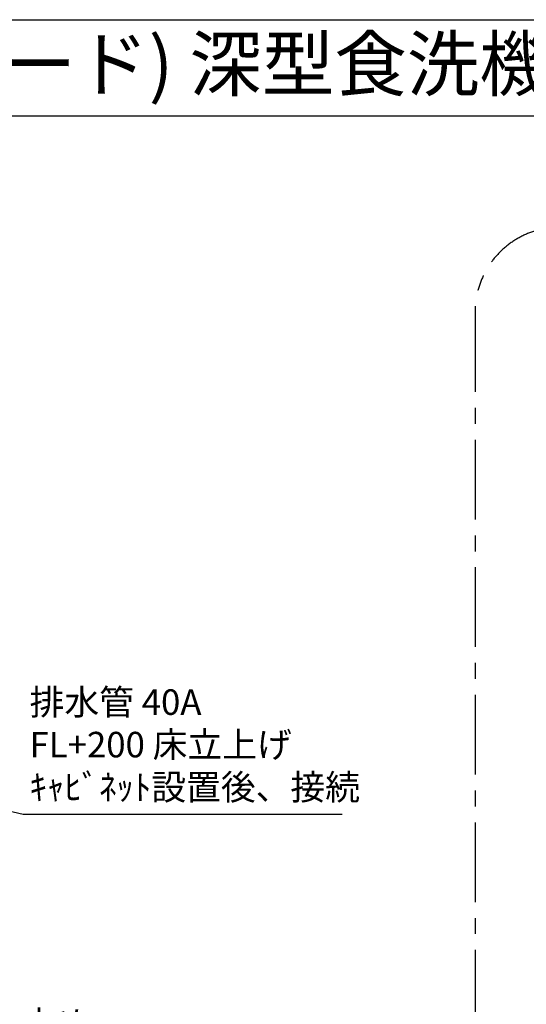
# Model space of a CAD drawing. Extents: x 84007 to 110129, y -32850 to -24450.
# Drawn here: x 103378 to 104570, y -26766 to -24450 of the extents above; entities that cross this region are included whole.
import ezdxf
from ezdxf.enums import TextEntityAlignment as Align

# ---------------------------------------------------------------- set-up
doc = ezdxf.new("R2010")
doc.units = 0
doc.header["$LTSCALE"] = 50
doc.header["$MEASUREMENT"] = 0
doc.linetypes.add('CENTER', pattern=[2, 1.25, -0.25, 0.25, -0.25])
doc.layers.get('0').update_dxf_attribs({"linetype": 'CONTINUOUS'})
for name, color, linetype in [('160-文字', 254, 'CONTINUOUS'), ('180-補助', 161, 'CONTINUOUS'), ('190-図面外枠', 5, 'CONTINUOUS')]:
    doc.layers.add(name, color=color, linetype=linetype)
doc.styles.add('KH001', font='txt')
doc.dimstyles.new('KH1xx030', dxfattribs={"dimscale": 30, "dimtxt": 2, "dimasz": 0.6, "dimexe": 0.3, "dimexo": 1.2, "dimgap": 0.5, "dimtad": 3, "dimdec": 1, "dimdsep": 46, "dimlunit": 6, "dimtxsty": 'KH001', "dimblk": 'DOT', "dimcen": 1, "dimdle": 1, "dimclrd": 256, "dimclre": 256, "dimclrt": 256, "dimadec": 0, "dimazin": 0, "dimtfac": 1, "dimtdec": 1, "dimtix": 1, "dimtmove": 2, "dimatfit": 3, "dimldrblk": 'CLOSEDBLANK', "dimfxl": 1, "dimtolj": 1, "dimtzin": 0, "dimlwd": -1, "dimlwe": -1, "dimarcsym": 0})

# ---------------------------------------------------------------- blocks, each defined once
blk = doc.blocks.new('_ClosedBlank')
at = {"color": 0, "linetype": 'ByBlock', "lineweight": -2}
for p, q in [((-1, 0.17), (0, 0)), ((-1, 0.17), (-1, -0.17)), ((0, 0), (-1, -0.17))]:
    blk.add_line(p, q, dxfattribs=at)
blk = doc.blocks.new('_Dot')
at = {"color": 0, "linetype": 'ByBlock', "lineweight": -2}
blk.add_line((-0.5, 0), (-1, 0), dxfattribs=at)
at = {"color": 0, "linetype": 'ByBlock', "const_width": 0.5}
blk.add_lwpolyline([(-0.25, 0, 1), (0.25, 0, 1)], format="xyb", close=True, dxfattribs=at)

msp = doc.modelspace()

# ---------------------------------------------------------------- linework, layer by layer
at = {"layer": '180-補助', "linetype": 'CENTER', "ltscale": 3}
msp.add_lwpolyline([(106814.69, -26938.37), (106814.69, -25138.37, 0.4142136), (106614.69, -24938.37), (104649.41, -24938.37, 0.4142136), (104449.41, -25138.37), (104449.41, -26938.37, 0.4142136), (104649.41, -27138.37), (106614.69, -27138.37, 0.4142136)], format="xyb", close=True, dxfattribs=at)
at = {"layer": '190-図面外枠'}
msp.add_line((97980.49, -24450.4), (110129.31, -24450.4), dxfattribs=at)
msp.add_lwpolyline([(97980.49, -24676.44), (110129.31, -24676.44)], dxfattribs=at)

# ---------------------------------------------------------------- texts
at = {"layer": '160-文字', "style": 'KH001'}
msp.add_text('キッチン Ｉ型 間口2700 Ｒ（右シンク） 背面壁 (背壁付け用レンジフード) 深型食洗機 設備・下地図', height=125, dxfattribs=at).set_placement((98108.73, -24554.44), align=Align.MIDDLE_LEFT)
at = {"layer": '160-文字', "char_height": 60, "attachment_point": 7, "style": 'KH001'}
for s, insert in [('排水管 40A\\PFL+200 床立上げ\\Pｷｬﾋﾞﾈｯﾄ設置後、接続', (103400.96, -26304.22)), ('\\A1;給湯管・給水管 1/2"\\PFL+125 床立上げ ﾌﾟﾗｸﾞ止め\\Pｷｬﾋﾞﾈｯﾄ設置後、ﾊﾞﾙﾌﾞ取付及び機器接続', (102538.93, -26941.73))]:
    msp.add_mtext(s, dxfattribs=dict(at, insert=insert))

# ---------------------------------------------------------------- leaders
at = {"layer": '160-文字', "annotation_type": 0, "has_hookline": 1, "hookline_direction": 0}
for points, text_width in [([(101607.16, -26007.16), (102505.93, -26956.73), (102523.93, -26956.73)], 1398.58), ([(102107.16, -26014.55), (103385.96, -26319.22)], 735.84)]:
    msp.add_leader(points, dimstyle='KH1xx030', override={"dimgap": 0.5, "dimtad": 1}, dxfattribs=dict(at, text_width=text_width))

doc.saveas('drawing.dxf')
